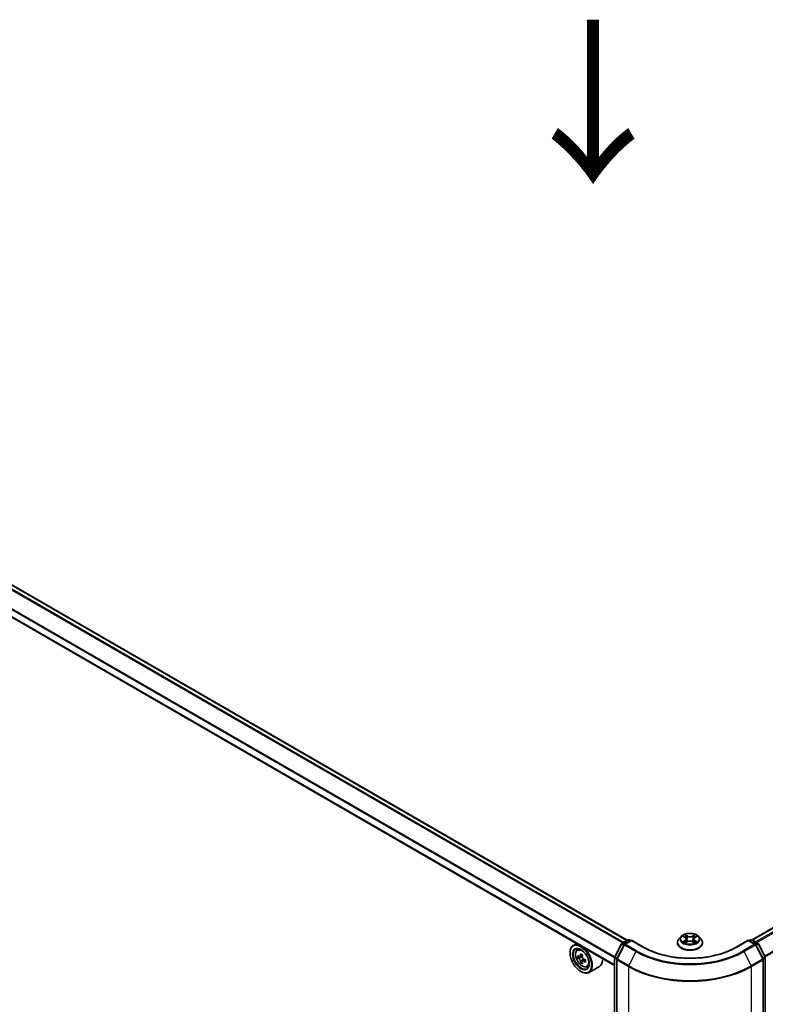
# Model space of a CAD drawing. Units: millimetres. Extents: x 36 to 10653, y 20 to 1846.
# Drawn here: x 163 to 220, y 569 to 645 of the extents above; entities that cross this region are included whole.
import ezdxf

# ---------------------------------------------------------------- set-up
doc = ezdxf.new("R2010")
doc.units = ezdxf.units.MM
doc.header["$LTSCALE"] = 2.5
doc.layers.get('Defpoints').update_dxf_attribs({"lineweight": 25})
for name, color, linetype, lineweight in [('Dimension (ISO)', 7, 'Continuous', 18), ('Symbol (ISO)', 7, 'Continuous', 18), ('Visible (ISO)', 7, 'Continuous', 35), ('Visible Narrow (ISO)', 7, 'Continuous', 25)]:
    doc.layers.add(name, color=color, linetype=linetype, lineweight=lineweight)
doc.styles.add('Note Text (TK)', font='MS PGothic.ttf')
doc.dimstyles.new('Default - Method 1b (TK)', dxfattribs={"dimscale": 2.5, "dimtxt": 2.5, "dimasz": 2.5, "dimexe": 1, "dimexo": 1.5, "dimgap": 1, "dimtad": 1, "dimrnd": 1e-08, "dimdsep": 46, "dimtxsty": 'Note Text (TK)', "dimblk": 'OPEN', "dimcen": 0.09, "dimdle": 5, "dimclrd": 100, "dimclre": 100, "dimclrt": 7, "dimadec": 1, "dimazin": 1, "dimtfac": 1, "dimtmove": 0, "dimatfit": 3, "dimldrblk": 'OPEN', "dimfxl": 1, "dimtolj": 1, "dimlwd": -1, "dimlwe": -1, "dimarcsym": 0})

# ---------------------------------------------------------------- blocks, each defined once
blk = doc.blocks.new('_Open')
at = {"color": 0, "linetype": 'ByBlock', "lineweight": -2}
for p, q in [((-1, 0.167), (0, 0)), ((-1, -0.167), (0, 0)), ((0, 0), (-1, 0))]:
    blk.add_line(p, q, dxfattribs=at)
blk = doc.blocks.new('*D25')
at = {"layer": 'Defpoints', "color": 0}
for p in [(98.872, 591.107), (73.35, 576.372), (219.051, 526.252)]:
    blk.add_point(p, dxfattribs=at)
at = {"layer": 'Dimension (ISO)', "color": 100}
for p, q in [((95.132, 588.948), (70.856, 574.932)), ((183.618, 512.06), (78.749, 573.223)), ((215.31, 524.092), (186.523, 507.472))]:
    blk.add_line(p, q, dxfattribs=at)
at = {"layer": 'Dimension (ISO)', "color": 100, "xscale": 6.25, "yscale": 6.25, "zscale": 6.25}
for p, rotation in [((73.35, 576.372), 149.7477929009835), ((189.017, 508.911), 329.7477929009835)]:
    blk.add_blockref('_Open', p, dxfattribs=dict(at, rotation=rotation))
at = {"layer": 'Dimension (ISO)', "color": 7, "insert": (128.201, 550.227), "char_height": 6.25, "attachment_point": 4, "rotation": 329.74779, "style": 'Note Text (TK)'}
blk.add_mtext('\\A1;{\\Q29.748;\\W0.819;\\H0.816x;500}', dxfattribs=at)
blk = doc.blocks.new('*D26')
at = {"layer": 'Defpoints', "color": 0}
for p in [(312.553, 581.582), (339.567, 565.985), (208.88, 526.3)]:
    blk.add_point(p, dxfattribs=at)
at = {"layer": 'Dimension (ISO)', "color": 100}
for p, q in [((316.292, 579.423), (342.06, 564.546)), ((245.804, 511.25), (334.169, 562.834)), ((212.62, 524.141), (242.9, 506.659))]:
    blk.add_line(p, q, dxfattribs=at)
at = {"layer": 'Dimension (ISO)', "color": 100, "xscale": 6.25, "yscale": 6.25, "zscale": 6.25}
for p, rotation in [((339.567, 565.985), 30.27483045583701), ((240.407, 508.099), 210.2748304558371)]:
    blk.add_blockref('_Open', p, dxfattribs=dict(at, rotation=rotation))
at = {"layer": 'Dimension (ISO)', "color": 7, "insert": (283.598, 539.16), "char_height": 6.25, "attachment_point": 4, "rotation": 30.27483, "style": 'Note Text (TK)'}
blk.add_mtext('\\A1;{\\Q-29.725;\\W0.819;\\H0.816x;430}', dxfattribs=at)

msp = doc.modelspace()

# ---------------------------------------------------------------- linework, layer by layer
at = {"layer": 'Visible (ISO)'}
for p, q in [((209.1539, 574.2919), (103.1614, 635.4866)), ((208.1818, 572.3632), (102.26, 633.5171)), ((308.2638, 626.0153), (218.7233, 574.3191)), ((208.7458, 574.0563), (209.1982, 574.3174)), ((209.4839, 574.2919), (208.9484, 573.9827)), ((209.2982, 574.3174), (209.4131, 574.251)), ((209.4839, 574.2581), (209.4839, 574.2919)), ((210.406, 573.7595), (209.4839, 574.2919)), ((212.9955, 574.0948), (212.9955, 574.1058)), ((213.2786, 574.5736), (213.1133, 574.3892)), ((213.4409, 574.5937), (213.5825, 574.509)), ((213.6088, 574.0887), (213.7563, 574.1709)), ((213.6699, 574.3925), (213.6972, 574.138)), ((214.1681, 574.1709), (214.3156, 574.0887)), ((214.2545, 574.3925), (214.2272, 574.138)), ((214.3419, 574.509), (214.4835, 574.5937)), ((214.6458, 574.5736), (214.8111, 574.3892)), ((214.9289, 574.0948), (214.9289, 574.1058)), ((218.4405, 574.2919), (217.5184, 573.7595)), ((218.4405, 574.2919), (218.4405, 574.2581)), ((218.976, 573.9827), (218.4405, 574.2919)), ((218.5113, 574.251), (218.6262, 574.3174)), ((218.7262, 574.3174), (219.1786, 574.0563)), ((204.7698, 573.3191), (204.7698, 573.3463)), ((205.2729, 574.0426), (205.0183, 573.8956)), ((205.3139, 573.5418), (205.425, 573.6395)), ((208.1927, 573.006), (208.7067, 574.0151)), ((208.9093, 573.9415), (208.3577, 572.8586)), ((219.5667, 572.8586), (219.0151, 573.9415)), ((219.2177, 574.0151), (219.7317, 573.006)), ((205.4931, 573.0372), (205.3512, 572.9553)), ((205.7161, 573.1586), (205.5176, 573.0441)), ((205.5543, 573.0653), (205.657, 573.0065)), ((205.7108, 572.6526), (205.5732, 572.5731)), ((205.9323, 572.7918), (205.7323, 572.6764)), ((205.7695, 572.8129), (205.77, 572.6981)), ((208.1818, 526.5385), (208.1818, 572.9606)), ((208.3468, 572.8132), (208.3468, 526.332)), ((219.5776, 526.332), (219.5776, 572.8132)), ((219.7426, 572.9606), (219.7426, 526.5385)), ((205.5948, 571.8902), (205.6183, 571.8766)), ((206.0597, 572.25), (206.1999, 572.2974)), ((207.0197, 572.2799), (206.2183, 571.8172))]:
    msp.add_line(p, q, dxfattribs=at)
for centre, start, end in [((209.2482, 574.2308), 60, 120), ((218.6762, 574.2308), 60, 120), ((208.7958, 573.9697), 120, 153.004492), ((208.9984, 573.8961), 120, 153.004492), ((218.926, 573.8961), 26.995508, 60), ((219.1286, 573.9697), 26.995508, 60), ((208.2818, 572.9606), 153.004492, 180), ((208.4468, 572.8132), 153.004492, 180), ((219.4776, 572.8132), 0, 26.995508), ((219.6426, 572.9606), 0, 26.995508)]:
    msp.add_arc(centre, 0.1, start, end, dxfattribs=at)
for centre, major_axis, ratio, start_param, end_param in [((205.6183, 572.8564), (0.6, -1.0392), 0.5773503, 5.4977871, 10.2101761), ((205.6183, 572.8564), (0.4333, -0.7506), 0.5773503, 2.375245, 7.049533), ((207.0379, 574.0145), (-1.1853, -2.0731), 0.5801377, 5.4517225, 5.5389887), ((207.3321, 573.9313), (-2.4219, -0.0101), 0.5745494, 0.6100906, 0.674392), ((207.3328, 573.7608), (2.4219, 0.0101), 0.5745494, 3.7516833, 3.8159846), ((207.2588, 573.8882), (-1.2021, -2.1025), 0.5801377, 5.3224562, 5.3867575), ((207.2588, 573.8882), (-1.2021, -2.1025), 0.5801377, 5.6039537, 5.668255), ((207.3311, 574.1871), (-2.3881, -0.01), 0.5745494, 0.7393569, 0.8266231), ((205.6575, 572.877), (0.0792, -0.1371), 0.5773503, 1.8072038, 2.3610341), ((207.4061, 573.8039), (1.2021, 2.1025), 0.5801377, 2.1808635, 2.2451649), ((207.4061, 573.8039), (1.2021, 2.1025), 0.5801377, 2.462361, 2.5266624), ((205.6575, 572.877), (0.0792, -0.1371), 0.5773503, 0.7902378, 1.3589988), ((207.3321, 573.9313), (-2.4219, -0.0101), 0.5745494, 0.8915881, 0.9558895), ((207.3328, 573.7608), (2.4219, 0.0101), 0.5745494, 4.0331808, 4.0974821), ((207.6271, 573.6776), (1.1853, 2.0731), 0.5801377, 2.3101299, 2.397396), ((206.4197, 573.3191), (0.6, -1.0392), 0.5773503, 0, 0.8481438), ((207.3339, 573.505), (2.3881, 0.01), 0.5745494, 3.8809496, 3.9682158)]:
    msp.add_ellipse(centre, major_axis=major_axis, ratio=ratio, start_param=start_param, end_param=end_param, dxfattribs=at)
for major_axis in [(-0.5833, 1.0104), (0.45, -0.7794)]:
    msp.add_ellipse((205.5948, 572.8428), major_axis=major_axis, ratio=0.5773503, dxfattribs=at)
for points, knots in [([(213.1133, 574.3892), (213.0984, 574.3725), (213.0847, 574.3554), (213.06, 574.3199), (213.0491, 574.3017), (213.03, 574.2643), (213.0219, 574.2452), (213.0088, 574.2062), (213.0039, 574.1863), (212.9972, 574.1463), (212.9955, 574.1261), (212.9955, 574.1058)], [3.4494242, 3.4494242, 3.4494242, 3.4494242, 3.54493753, 3.54493753, 3.64045085, 3.64045085, 3.73596417, 3.73596417, 3.83147749, 3.83147749, 3.92699082, 3.92699082, 3.92699082, 3.92699082]), ([(214.6458, 574.5736), (214.6049, 574.6193), (214.553, 574.6593), (214.4304, 574.7282), (214.359, 574.7566), (214.2057, 574.798), (214.124, 574.8111), (213.9582, 574.8211), (213.8742, 574.8182), (213.7118, 574.7966), (213.6333, 574.7779), (213.4891, 574.7259), (213.4234, 574.6925), (213.3341, 574.6286), (213.3042, 574.6022), (213.2786, 574.5736)], [1.2629648, 1.2629648, 1.2629648, 1.2629648, 1.5839777, 1.5839777, 1.9184063, 1.9184063, 2.2514838, 2.2514838, 2.5827972, 2.5827972, 2.9145331, 2.9145331, 3.2485111, 3.2485111, 3.4494242, 3.4494242, 3.4494242, 3.4494242]), ([(213.505, 574.1599), (213.511, 574.1549), (213.5175, 574.1498), (213.5315, 574.1398), (213.539, 574.1348), (213.5549, 574.1249), (213.5633, 574.12), (213.581, 574.1105), (213.5903, 574.1058), (213.6056, 574.0986), (213.6114, 574.096), (213.6173, 574.0934)], [4.53490148, 4.53490148, 4.53490148, 4.53490148, 4.60505141, 4.60505141, 4.67520135, 4.67520135, 4.74535128, 4.74535128, 4.81550122, 4.81550122, 4.85637589, 4.85637589, 4.85637589, 4.85637589]), ([(213.6699, 574.3925), (213.6689, 574.4015), (213.6668, 574.4105), (213.6606, 574.428), (213.6564, 574.4366), (213.6462, 574.453), (213.6401, 574.4609), (213.6264, 574.476), (213.6186, 574.4832), (213.6016, 574.4967), (213.5924, 574.5031), (213.5825, 574.509)], [0.84730152, 0.84730152, 0.84730152, 0.84730152, 0.98850982, 0.98850982, 1.12971813, 1.12971813, 1.27092643, 1.27092643, 1.41213473, 1.41213473, 1.55334303, 1.55334303, 1.55334303, 1.55334303]), ([(214.1681, 574.1709), (214.1459, 574.1833), (214.1206, 574.1936), (214.0662, 574.2092), (214.0371, 574.2145), (213.9774, 574.2198), (213.947, 574.2198), (213.8874, 574.2145), (213.8582, 574.2092), (213.8038, 574.1936), (213.7785, 574.1833), (213.7563, 574.1709)], [1.5882496, 1.5882496, 1.5882496, 1.5882496, 1.8954276, 1.8954276, 2.2026055, 2.2026055, 2.5097835, 2.5097835, 2.8169614, 2.8169614, 3.1241394, 3.1241394, 3.1241394, 3.1241394]), ([(214.3419, 574.509), (214.332, 574.5031), (214.3228, 574.4967), (214.3058, 574.4832), (214.298, 574.476), (214.2843, 574.4609), (214.2782, 574.453), (214.268, 574.4366), (214.2638, 574.428), (214.2576, 574.4105), (214.2555, 574.4015), (214.2545, 574.3925)], [3.15904595, 3.15904595, 3.15904595, 3.15904595, 3.30025425, 3.30025425, 3.44146255, 3.44146255, 3.58267086, 3.58267086, 3.72387916, 3.72387916, 3.86508746, 3.86508746, 3.86508746, 3.86508746]), ([(214.3071, 574.0934), (214.313, 574.096), (214.3188, 574.0986), (214.3341, 574.1058), (214.3434, 574.1105), (214.3611, 574.12), (214.3695, 574.1249), (214.3854, 574.1348), (214.3929, 574.1398), (214.4069, 574.1498), (214.4134, 574.1549), (214.4194, 574.1599)], [6.13919839, 6.13919839, 6.13919839, 6.13919839, 6.18007307, 6.18007307, 6.250223, 6.250223, 6.32037294, 6.32037294, 6.39052288, 6.39052288, 6.46067281, 6.46067281, 6.46067281, 6.46067281]), ([(214.9289, 574.1058), (214.9289, 574.1261), (214.9272, 574.1463), (214.9205, 574.1863), (214.9156, 574.2062), (214.9025, 574.2452), (214.8944, 574.2643), (214.8753, 574.3017), (214.8644, 574.3199), (214.8397, 574.3554), (214.826, 574.3725), (214.8111, 574.3892)], [0.78539816, 0.78539816, 0.78539816, 0.78539816, 0.88091149, 0.88091149, 0.97642481, 0.97642481, 1.07193813, 1.07193813, 1.16745145, 1.16745145, 1.26296478, 1.26296478, 1.26296478, 1.26296478]), ([(205.3139, 573.5418), (205.2781, 573.5104), (205.2496, 573.4702), (205.206, 573.3736), (205.1926, 573.3156), (205.1833, 573.187), (205.1886, 573.1157), (205.2177, 572.9694), (205.2415, 572.8944), (205.3046, 572.7485), (205.3439, 572.6776), (205.434, 572.5463), (205.4849, 572.4858), (205.5941, 572.3812), (205.6524, 572.337), (205.7717, 572.2701), (205.8328, 572.2475), (205.9499, 572.2291), (206.0062, 572.2323), (206.0583, 572.2496), (206.059, 572.2498), (206.0597, 572.25)], [2.4662981, 2.4662981, 2.4662981, 2.4662981, 2.7447944, 2.7447944, 3.0566132, 3.0566132, 3.3902481, 3.3902481, 3.7245897, 3.7245897, 4.0566721, 4.0566721, 4.3885267, 4.3885267, 4.7223575, 4.7223575, 5.0570816, 5.0570816, 5.3737785, 5.3737785, 5.3780042, 5.3780042, 5.3780042, 5.3780042]), ([(217.5184, 573.7595), (217.1487, 573.546), (216.7185, 573.3653), (215.7802, 573.0893), (215.2723, 572.994), (214.2295, 572.8986), (213.6949, 572.8986), (212.6521, 572.994), (212.1442, 573.0893), (211.2059, 573.3653), (210.7757, 573.546), (210.406, 573.7595)], [3.1415927, 3.1415927, 3.1415927, 3.1415927, 3.4557519, 3.4557519, 3.7699112, 3.7699112, 4.0840704, 4.0840704, 4.3982297, 4.3982297, 4.712389, 4.712389, 4.712389, 4.712389]), ([(212.9955, 574.0948), (212.9955, 574.0352), (213.0112, 573.9757), (213.0722, 573.8618), (213.1185, 573.8076), (213.2381, 573.7093), (213.3123, 573.6656), (213.4803, 573.5943), (213.5741, 573.5667), (213.7713, 573.5304), (213.8746, 573.5217), (214.0807, 573.5236), (214.1834, 573.5343), (214.3782, 573.5741), (214.4702, 573.6033), (214.6345, 573.6778), (214.7068, 573.7231), (214.8233, 573.8259), (214.8678, 573.8834), (214.9175, 573.9932), (214.9289, 574.0439), (214.9289, 574.0948)], [3.9269908, 3.9269908, 3.9269908, 3.9269908, 4.2267014, 4.2267014, 4.5391124, 4.5391124, 4.8636054, 4.8636054, 5.1893334, 5.1893334, 5.5140838, 5.5140838, 5.8384387, 5.8384387, 6.1632728, 6.1632728, 6.4890702, 6.4890702, 6.8129852, 6.8129852, 7.0685835, 7.0685835, 7.0685835, 7.0685835]), ([(205.444, 573.0545), (205.4565, 573.0456), (205.4702, 573.0395), (205.4959, 573.0359), (205.5081, 573.0385), (205.5279, 573.0501), (205.5369, 573.0601), (205.55, 573.0865), (205.554, 573.103), (205.5555, 573.1201)], [0, 0, 0, 0, 0.017936943, 0.017936943, 0.035873886, 0.035873886, 0.053810829, 0.053810829, 0.071747772, 0.071747772, 0.071747772, 0.071747772]), ([(205.5573, 572.6904), (205.5557, 572.7057), (205.5515, 572.7239), (205.5382, 572.7614), (205.529, 572.7806), (205.509, 572.8151), (205.4968, 572.8325), (205.4709, 572.8626), (205.4572, 572.8751), (205.4448, 572.884)], [0, 0, 0, 0, 0.017936943, 0.017936943, 0.035873886, 0.035873886, 0.053810829, 0.053810829, 0.071747772, 0.071747772, 0.071747772, 0.071747772]), ([(205.7028, 573.0359), (205.7013, 573.0188), (205.7028, 572.9991), (205.7126, 572.9596), (205.7209, 572.9398), (205.7409, 572.9053), (205.754, 572.8884), (205.7834, 572.8604), (205.7997, 572.8494), (205.8153, 572.8423)], [0, 0, 0, 0, 0.017936943, 0.017936943, 0.035873886, 0.035873886, 0.053810829, 0.053810829, 0.071747772, 0.071747772, 0.071747772, 0.071747772]), ([(205.816, 572.6718), (205.8004, 572.6789), (205.7842, 572.6835), (205.7549, 572.685), (205.7418, 572.682), (205.722, 572.6703), (205.7139, 572.6609), (205.7044, 572.6365), (205.703, 572.6215), (205.7046, 572.6062)], [0, 0, 0, 0, 0.017936943, 0.017936943, 0.035873886, 0.035873886, 0.053810829, 0.053810829, 0.071747772, 0.071747772, 0.071747772, 0.071747772])]:
    msp.add_open_spline(points, degree=3, knots=knots, dxfattribs=at)
at = {"layer": 'Visible Narrow (ISO)'}
for p, q in [((102.8145, 635.2906), (208.8106, 574.0937)), ((208.8638, 574.1244), (102.8507, 635.3311)), ((103.1114, 635.4817), (209.1246, 574.275)), ((102.2393, 634.142), (208.1829, 572.9754)), ((208.1971, 573.0147), (102.2503, 634.1831)), ((208.1818, 572.397), (102.2393, 633.5629)), ((218.7527, 574.3022), (308.3138, 626.0103)), ((308.5635, 625.8661), (219.0024, 574.158)), ((219.0822, 574.1119), (308.6179, 625.8054)), ((309.1695, 624.7225), (219.7004, 573.0675)), ((219.7284, 573.0125), (309.1859, 624.6608)), ((208.7958, 574.0513), (209.2482, 574.3125)), ((208.9984, 573.9778), (209.4839, 574.2581)), ((209.2482, 574.3125), (209.3839, 574.2341)), ((209.4839, 574.2581), (210.356, 573.7545)), ((213.3934, 574.6163), (213.5739, 574.5083)), ((213.5739, 574.2799), (213.3934, 574.172)), ((213.4724, 574.193), (213.5859, 574.2609)), ((213.7644, 574.6183), (213.5775, 574.7225)), ((213.5775, 574.0657), (213.7644, 574.17)), ((213.5859, 574.2609), (213.5976, 574.1024)), ((213.6354, 574.6645), (213.7529, 574.599)), ((213.7529, 574.599), (213.7361, 574.3629)), ((214.3469, 574.7225), (214.16, 574.6183)), ((214.16, 574.17), (214.3469, 574.0657)), ((214.1715, 574.599), (214.289, 574.6645)), ((214.1715, 574.599), (214.1883, 574.3629)), ((214.3385, 574.2609), (214.3268, 574.1024)), ((214.3385, 574.2609), (214.452, 574.193)), ((214.3505, 574.5083), (214.531, 574.6163)), ((214.531, 574.172), (214.3505, 574.2799)), ((217.5684, 573.7545), (218.4405, 574.2581)), ((218.4405, 574.2581), (218.926, 573.9778)), ((218.5405, 574.2341), (218.6762, 574.3125)), ((218.6762, 574.3125), (219.1286, 574.0513)), ((208.2275, 572.9815), (208.7415, 573.9906)), ((208.3924, 572.8341), (208.9441, 573.9171)), ((208.7415, 573.9906), (208.8905, 573.9046)), ((208.9333, 573.972), (208.7958, 574.0513)), ((208.9441, 573.9171), (209.8162, 573.4135)), ((209.8705, 573.4743), (208.9984, 573.9778)), ((209.8162, 573.4135), (209.2645, 572.3306)), ((218.926, 573.9778), (218.0539, 573.4743)), ((218.1082, 573.4135), (218.9803, 573.9171)), ((218.1082, 573.4135), (218.6599, 572.3306)), ((218.9803, 573.9171), (219.532, 572.8341)), ((219.1286, 574.0513), (218.9911, 573.972)), ((219.0339, 573.9046), (219.1829, 573.9906)), ((219.1829, 573.9906), (219.6969, 572.9815)), ((205.4448, 572.884), (205.657, 573.0065)), ((205.5555, 573.1201), (205.6792, 573.1916)), ((205.7695, 572.8129), (205.5573, 572.6904)), ((205.9387, 572.7426), (205.816, 572.6718)), ((208.2111, 526.4977), (208.2111, 572.9198)), ((208.2111, 572.9198), (208.3503, 572.8394)), ((208.3764, 572.8955), (208.2275, 572.9815)), ((208.3761, 572.7724), (209.2482, 572.2689)), ((208.3761, 526.2912), (208.3761, 572.7724)), ((209.2645, 572.3306), (208.3924, 572.8341)), ((219.532, 572.8341), (218.6599, 572.3306)), ((218.6762, 572.2689), (219.5483, 572.7724)), ((219.6969, 572.9815), (219.548, 572.8955)), ((219.5483, 572.7724), (219.5483, 526.2912)), ((219.5742, 572.8394), (219.7133, 572.9198)), ((219.7133, 572.9198), (219.7133, 526.4977)), ((209.2482, 572.2689), (209.2482, 525.7877)), ((218.6762, 525.7877), (218.6762, 572.2689))]:
    msp.add_line(p, q, dxfattribs=at)
for centre, major_axis, ratio, start_param, end_param in [((209.2482, 574.2308), (-0.05, 0.0866), 0.5773503, 5.4977871, 6.2831853), ((209.2482, 574.2308), (0.05, 0.0866), 0.5773503, 0, 0.7853982), ((213.9622, 574.1355), (-0.9559, 0), 0.5773503, 5.8056187, 9.9023446), ((213.9622, 574.1058), (-0.9667, 0), 0.5773503, 0, 3.1415927), ((213.9622, 574.3694), (-0.7697, 0), 0.5773503, 5.8056187, 9.9023446), ((213.9622, 574.3941), (-0.6867, 0), 0.5773503, 5.3071026, 5.6884717), ((213.9622, 574.3941), (0.6867, 0), 0.5773503, 3.7363063, 4.1176753), ((213.4843, 574.1875), (-0.0032, -0.0164), 0.7797536, 4.5269049, 5.922087), ((213.5326, 574.1529), (-0.0142, -0.0088), 0.7297361, 5.1634453, 5.7754826), ((213.9622, 574.3185), (0.5374, 0), 0.5773503, 2.1762943, 2.4206222), ((213.5739, 574.4947), (0.0086, 0.0143), 0.5873385, 0, 0.7942785), ((213.3691, 574.3941), (0.2847, 0), 0.5773503, 5.5152404, 7.0511302), ((213.5739, 574.2663), (0.0086, -0.0143), 0.5873385, 0.8637843, 2.3473142), ((213.3691, 574.3817), (0.3013, 0), 0.5773503, 5.5152404, 6.3450887), ((213.6238, 574.6588), (-0.0136, -0.0096), 0.1849737, 1.043317, 2.4384992), ((213.6648, 574.5726), (-0.0161, -0.0045), 0.2229178, 3.8515805, 5.2070037), ((213.7245, 574.3572), (-0.0161, -0.0045), 0.2228845, 3.8515738, 5.2026198), ((213.7644, 574.6047), (-0.0081, -0.0146), 0.5671862, 3.9184152, 5.401945), ((213.9622, 574.7241), (0.3013, 0), 0.5773503, 3.9444441, 5.4803339), ((213.7644, 574.1564), (-0.0081, 0.0146), 0.5671862, 5.5063628, 6.2831853), ((213.9622, 574.7365), (-0.2847, 0), 0.5773503, 0.8028515, 2.3387412), ((213.9622, 574.0517), (0.2847, 0), 0.5773503, 0.8028515, 2.3387412), ((214.16, 574.6047), (0.0081, -0.0146), 0.5671862, 0.8812403, 2.3647701), ((214.16, 574.1564), (0.0081, 0.0146), 0.5671862, 0, 0.7768225), ((214.1999, 574.3572), (-0.0161, 0.0045), 0.2228845, 4.2221582, 5.5732041), ((214.5553, 574.3941), (-0.2847, 0), 0.5773503, 5.5152404, 7.0511302), ((214.2596, 574.5726), (-0.0161, 0.0045), 0.2229178, 4.2177743, 5.5731974), ((214.5553, 574.3817), (-0.3013, 0), 0.5773503, 6.221282, 7.0511302), ((213.9622, 574.3185), (0.5374, 0), 0.5773503, 0.7209705, 0.9652983), ((214.3006, 574.6588), (-0.0136, 0.0096), 0.1849737, 0.7030935, 2.0982756), ((214.3505, 574.2663), (-0.0086, -0.0143), 0.5873385, 3.9358711, 5.419401), ((214.3505, 574.4947), (-0.0086, 0.0143), 0.5873385, 5.4889069, 6.2831853), ((213.9622, 574.3941), (-0.6867, 0), 0.5773503, 3.7363063, 4.1176753), ((213.9622, 574.3941), (0.6867, 0), 0.5773503, 5.3071026, 5.6884717), ((214.3918, 574.1529), (-0.0142, 0.0088), 0.7297361, 3.6492954, 4.2613326), ((214.4401, 574.1875), (0.0032, -0.0164), 0.7797536, 0.3610983, 1.7562804), ((218.6762, 574.2308), (-0.05, 0.0866), 0.5773503, 5.4977871, 6.2831853), ((218.6762, 574.2308), (0.05, 0.0866), 0.5773503, 0, 0.7853982), ((205.7298, 572.9208), (-0.3754, 0.6502), 0.5773503, 5.8594015, 6.3981286), ((208.7958, 573.9697), (-0.0891, 0.0454), 0.0739221, 0, 0.9533753), ((208.7958, 573.9697), (0.05, 0.0866), 0.5773503, 0.7853982, 1.6614562), ((208.7958, 573.9697), (-0.05, 0.0866), 0.5773503, 5.4977871, 6.2831853), ((208.9984, 573.8961), (-0.0891, 0.0454), 0.0739221, 0, 0.9533753), ((208.9984, 573.8961), (0.05, 0.0866), 0.5773503, 0.7853982, 1.6614562), ((208.9984, 573.8961), (-0.05, 0.0866), 0.5773503, 5.4977871, 6.2831853), ((209.8705, 573.3926), (-0.05, -0.0866), 0.5773503, 3.9269908, 4.8030489), ((213.9622, 575.8072), (5.8633, 0), 0.5773503, 3.9269908, 5.4977871), ((213.9622, 575.8366), (-5.7865, 0), 0.5773503, 0.7853982, 2.3561945), ((210.356, 573.6729), (0.05, 0.0866), 0.5773503, 0, 0.7853982), ((213.9622, 575.8366), (5.1, 0), 0.5773503, 3.9269908, 5.4977871), ((213.9622, 574.0948), (0.9667, 0), 0.5773503, 3.1415927, 6.2831853), ((217.5684, 573.6729), (-0.05, 0.0866), 0.5773503, 5.4977871, 6.2831853), ((218.0539, 573.3926), (0.05, -0.0866), 0.5773503, 1.4801364, 2.3561945), ((218.926, 573.8961), (0.05, 0.0866), 0.5773503, 0, 0.7853982), ((218.926, 573.8961), (0.05, -0.0866), 0.5773503, 1.4801364, 2.3561945), ((218.926, 573.8961), (0.0891, 0.0454), 0.0739221, 5.32981, 6.2831853), ((219.1286, 573.9697), (0.05, 0.0866), 0.5773503, 0, 0.7853982), ((219.1286, 573.9697), (0.05, -0.0866), 0.5773503, 1.4801364, 2.3561945), ((219.1286, 573.9697), (0.0891, 0.0454), 0.0739221, 5.32981, 6.2831853), ((208.2818, 572.9606), (-0.1, 0), 0.5773503, 0, 0.7853982), ((208.2818, 572.9606), (-0.0891, 0.0454), 0.0739221, 0, 0.9533753), ((208.2818, 572.9606), (0.05, 0.0866), 0.5773503, 1.6614562, 2.3561945), ((208.4468, 572.8132), (-0.1, 0), 0.5773503, 0, 0.7853982), ((208.4468, 572.8132), (-0.0891, 0.0454), 0.0739221, 0, 0.9533753), ((208.4468, 572.8132), (0.05, 0.0866), 0.5773503, 1.6614562, 2.3561945), ((219.4776, 572.8132), (0.0891, 0.0454), 0.0739221, 5.32981, 6.2831853), ((219.4776, 572.8132), (0.05, -0.0866), 0.5773503, 0.7853982, 1.4801364), ((219.4776, 572.8132), (0.1, 0), 0.5773503, 5.4977871, 6.2831853), ((219.6426, 572.9606), (0.0891, 0.0454), 0.0739221, 5.32981, 6.2831853), ((219.6426, 572.9606), (0.05, -0.0866), 0.5773503, 0.7853982, 1.4801364), ((219.6426, 572.9606), (0.1, 0), 0.5773503, 5.4977871, 6.2831853), ((205.7298, 572.9208), (0.3754, -0.6502), 0.5773503, 6.168242, 6.7069691), ((209.3189, 572.3097), (0.05, 0.0866), 0.5773503, 1.6614562, 2.3561945), ((213.9622, 574.9906), (6.6667, 0), 0.5773503, 3.9269908, 5.4977871), ((213.9622, 575.0428), (-6.6435, 0), 0.5773503, 0.7853982, 2.3561945), ((218.6055, 572.3097), (-0.05, 0.0866), 0.5773503, 3.9269908, 4.6217291)]:
    msp.add_ellipse(centre, major_axis=major_axis, ratio=ratio, start_param=start_param, end_param=end_param, dxfattribs=at)
for centre, major_axis in [((213.9622, 574.3941), (0.7138, 0)), ((205.6923, 572.8991), (0.3522, -0.61))]:
    msp.add_ellipse(centre, major_axis=major_axis, ratio=0.5773503, dxfattribs=at)
for points, knots in [([(213.4732, 574.5744), (213.4705, 574.5774), (213.4676, 574.5803), (213.4574, 574.5893), (213.4494, 574.5946), (213.4337, 574.6031), (213.426, 574.6065), (213.41, 574.6122), (213.4017, 574.6145), (213.3934, 574.6163)], [0.001908258, 0.001908258, 0.001908258, 0.001908258, 0.005934038, 0.005934038, 0.0154285, 0.0154285, 0.023744988, 0.023744988, 0.032394303, 0.032394303, 0.032394303, 0.032394303]), ([(213.3934, 574.6163), (213.4009, 574.6134), (213.4085, 574.6103), (213.4232, 574.6035), (213.4303, 574.5998), (213.4384, 574.5951), (213.4397, 574.5944), (213.4409, 574.5937)], [-0.032394303, -0.032394303, -0.032394303, -0.032394303, -0.023744988, -0.023744988, -0.0154285, -0.0154285, -0.013913302, -0.013913302, -0.013913302, -0.013913302]), ([(213.4724, 574.193), (213.4668, 574.192), (213.4606, 574.1908), (213.4436, 574.1872), (213.4324, 574.1845), (213.4118, 574.1785), (213.4026, 574.1755), (213.3934, 574.172)], [-0.032055974, -0.032055974, -0.032055974, -0.032055974, -0.02365019, -0.02365019, -0.010200936, -0.010200936, 0.000338329, 0.000338329, 0.000338329, 0.000338329]), ([(213.3934, 574.172), (213.4035, 574.1741), (213.4136, 574.1755), (213.436, 574.177), (213.4481, 574.1767), (213.4655, 574.175), (213.4717, 574.1741), (213.4768, 574.1731)], [-0.000338329, -0.000338329, -0.000338329, -0.000338329, 0.010200936, 0.010200936, 0.02365019, 0.02365019, 0.032055974, 0.032055974, 0.032055974, 0.032055974]), ([(213.5207, 574.1584), (213.5148, 574.1678), (213.5077, 574.1756), (213.4914, 574.1872), (213.4822, 574.1911), (213.4724, 574.193)], [0, 0, 0, 0, 0.014585063, 0.014585063, 0.028982846, 0.028982846, 0.028982846, 0.028982846]), ([(213.4768, 574.1731), (213.4857, 574.1715), (213.4939, 574.168), (213.5025, 574.1619), (213.5037, 574.1609), (213.505, 574.1599)], [-0.028982846, -0.028982846, -0.028982846, -0.028982846, -0.014585063, -0.014585063, -0.012042017, -0.012042017, -0.012042017, -0.012042017]), ([(213.6354, 574.6645), (213.6299, 574.6698), (213.6246, 574.6753), (213.6112, 574.6892), (213.6034, 574.6976), (213.5895, 574.7115), (213.5834, 574.7172), (213.5775, 574.7225)], [-0.032055974, -0.032055974, -0.032055974, -0.032055974, -0.02365019, -0.02365019, -0.010200936, -0.010200936, 0.000338329, 0.000338329, 0.000338329, 0.000338329]), ([(213.5775, 574.7225), (213.5812, 574.7167), (213.5849, 574.7101), (213.5938, 574.6935), (213.5991, 574.6832), (213.6093, 574.6655), (213.6136, 574.6586), (213.6185, 574.6518)], [-0.000338329, -0.000338329, -0.000338329, -0.000338329, 0.010200936, 0.010200936, 0.02365019, 0.02365019, 0.032055974, 0.032055974, 0.032055974, 0.032055974]), ([(213.6185, 574.6518), (213.6269, 574.6402), (213.6344, 574.6276), (213.6472, 574.6013), (213.6525, 574.5875), (213.6563, 574.5736)], [-0.028982846, -0.028982846, -0.028982846, -0.028982846, -0.014585063, -0.014585063, 0, 0, 0, 0]), ([(213.6764, 574.5783), (213.6721, 574.5935), (213.6664, 574.6087), (213.6526, 574.6378), (213.6444, 574.6517), (213.6354, 574.6645)], [0, 0, 0, 0, 0.014585063, 0.014585063, 0.028982846, 0.028982846, 0.028982846, 0.028982846]), ([(213.6563, 574.5736), (213.6663, 574.5378), (213.6762, 574.5019), (213.6962, 574.4301), (213.7061, 574.3942), (213.7161, 574.3583)], [-0.068779854, -0.068779854, -0.068779854, -0.068779854, -0.034389927, -0.034389927, 0, 0, 0, 0]), ([(213.7361, 574.3629), (213.7261, 574.3988), (213.7162, 574.4347), (213.6963, 574.5065), (213.6863, 574.5424), (213.6764, 574.5783)], [0, 0, 0, 0, 0.034389927, 0.034389927, 0.068779854, 0.068779854, 0.068779854, 0.068779854]), ([(213.7161, 574.3583), (213.7303, 574.307), (213.7467, 574.2567), (213.7689, 574.1986), (213.7724, 574.1898), (213.7759, 574.181)], [-0.098241255, -0.098241255, -0.098241255, -0.098241255, -0.049120627, -0.049120627, -0.040233478, -0.040233478, -0.040233478, -0.040233478]), ([(213.7918, 574.1879), (213.7886, 574.1963), (213.7854, 574.2048), (213.7648, 574.2621), (213.7494, 574.3121), (213.7361, 574.3629)], [0.040586257, 0.040586257, 0.040586257, 0.040586257, 0.049120627, 0.049120627, 0.098241255, 0.098241255, 0.098241255, 0.098241255]), ([(214.1883, 574.3629), (214.175, 574.3121), (214.1596, 574.2621), (214.139, 574.2048), (214.1358, 574.1963), (214.1326, 574.1879)], [0, 0, 0, 0, 0.049120627, 0.049120627, 0.057654997, 0.057654997, 0.057654997, 0.057654997]), ([(214.1485, 574.181), (214.152, 574.1898), (214.1555, 574.1986), (214.1778, 574.2567), (214.1941, 574.307), (214.2083, 574.3583)], [-0.058007777, -0.058007777, -0.058007777, -0.058007777, -0.049120627, -0.049120627, 0, 0, 0, 0]), ([(214.248, 574.5783), (214.2381, 574.5424), (214.2281, 574.5065), (214.2082, 574.4347), (214.1983, 574.3988), (214.1883, 574.3629)], [0, 0, 0, 0, 0.034389927, 0.034389927, 0.068779854, 0.068779854, 0.068779854, 0.068779854]), ([(214.2083, 574.3583), (214.2183, 574.3942), (214.2282, 574.4301), (214.2482, 574.5019), (214.2581, 574.5378), (214.2681, 574.5736)], [-0.068779854, -0.068779854, -0.068779854, -0.068779854, -0.034389927, -0.034389927, 0, 0, 0, 0]), ([(214.289, 574.6645), (214.2799, 574.6516), (214.2717, 574.6376), (214.2579, 574.6085), (214.2522, 574.5934), (214.248, 574.5783)], [0, 0, 0, 0, 0.014491423, 0.014491423, 0.028982846, 0.028982846, 0.028982846, 0.028982846]), ([(214.2681, 574.5736), (214.2719, 574.5874), (214.2771, 574.6011), (214.2899, 574.6274), (214.2974, 574.6401), (214.3059, 574.6518)], [-0.028982846, -0.028982846, -0.028982846, -0.028982846, -0.014491423, -0.014491423, 0, 0, 0, 0]), ([(214.3469, 574.7225), (214.342, 574.7182), (214.3371, 574.7135), (214.3273, 574.7039), (214.3225, 574.6989), (214.312, 574.688), (214.3063, 574.682), (214.2967, 574.6721), (214.2929, 574.6683), (214.289, 574.6645)], [-0.032394303, -0.032394303, -0.032394303, -0.032394303, -0.023744988, -0.023744988, -0.0154285, -0.0154285, -0.005934038, -0.005934038, 0, 0, 0, 0]), ([(214.3059, 574.6518), (214.3094, 574.6566), (214.3125, 574.6615), (214.3202, 574.6741), (214.3243, 574.6816), (214.3315, 574.6951), (214.3346, 574.7011), (214.3408, 574.7124), (214.3439, 574.7178), (214.3469, 574.7225)], [0, 0, 0, 0, 0.005934038, 0.005934038, 0.0154285, 0.0154285, 0.023744988, 0.023744988, 0.032394303, 0.032394303, 0.032394303, 0.032394303]), ([(214.452, 574.193), (214.4421, 574.1911), (214.4329, 574.1871), (214.4166, 574.1755), (214.4095, 574.1677), (214.4037, 574.1584)], [0, 0, 0, 0, 0.014491423, 0.014491423, 0.028982846, 0.028982846, 0.028982846, 0.028982846]), ([(214.4194, 574.1599), (214.4206, 574.1609), (214.4218, 574.1618), (214.4304, 574.1679), (214.4387, 574.1714), (214.4476, 574.1731)], [-0.016940829, -0.016940829, -0.016940829, -0.016940829, -0.014491423, -0.014491423, 0, 0, 0, 0]), ([(214.4476, 574.1731), (214.4512, 574.1738), (214.4554, 574.1745), (214.467, 574.1759), (214.475, 574.1765), (214.4907, 574.1767), (214.4984, 574.1765), (214.5144, 574.175), (214.5228, 574.1738), (214.531, 574.172)], [0, 0, 0, 0, 0.005934038, 0.005934038, 0.0154285, 0.0154285, 0.023744988, 0.023744988, 0.032394303, 0.032394303, 0.032394303, 0.032394303]), ([(214.531, 574.6163), (214.5209, 574.6141), (214.5108, 574.6112), (214.4884, 574.6024), (214.4763, 574.596), (214.4604, 574.5837), (214.4556, 574.5793), (214.4512, 574.5744)], [-0.000338329, -0.000338329, -0.000338329, -0.000338329, 0.010200936, 0.010200936, 0.02365019, 0.02365019, 0.030147716, 0.030147716, 0.030147716, 0.030147716]), ([(214.531, 574.172), (214.5235, 574.1748), (214.5159, 574.1774), (214.5012, 574.1819), (214.4941, 574.1838), (214.4794, 574.1875), (214.4718, 574.1891), (214.4602, 574.1915), (214.4559, 574.1923), (214.452, 574.193)], [-0.032394303, -0.032394303, -0.032394303, -0.032394303, -0.023744988, -0.023744988, -0.0154285, -0.0154285, -0.005934038, -0.005934038, 0, 0, 0, 0]), ([(214.4835, 574.5937), (214.49, 574.5976), (214.4967, 574.6012), (214.5126, 574.6089), (214.5218, 574.6128), (214.531, 574.6163)], [-0.018142672, -0.018142672, -0.018142672, -0.018142672, -0.010200936, -0.010200936, 0.000338329, 0.000338329, 0.000338329, 0.000338329]), ([(213.6144, 574.0918), (213.6125, 574.0919), (213.6107, 574.0919), (213.6042, 574.0911), (213.6001, 574.0895), (213.5929, 574.0848), (213.5898, 574.0819), (213.5836, 574.0748), (213.5805, 574.0705), (213.5775, 574.0657)], [0.002440164, 0.002440164, 0.002440164, 0.002440164, 0.005934038, 0.005934038, 0.0154285, 0.0154285, 0.023744988, 0.023744988, 0.032394303, 0.032394303, 0.032394303, 0.032394303]), ([(213.5775, 574.0657), (213.5824, 574.0701), (213.5873, 574.0742), (213.5971, 574.0815), (213.6019, 574.0847), (213.6075, 574.088), (213.6082, 574.0883), (213.6088, 574.0887)], [-0.032394303, -0.032394303, -0.032394303, -0.032394303, -0.023744988, -0.023744988, -0.0154285, -0.0154285, -0.014299664, -0.014299664, -0.014299664, -0.014299664]), ([(214.3469, 574.0657), (214.3432, 574.0715), (214.3395, 574.0766), (214.3306, 574.0859), (214.3253, 574.0895), (214.3162, 574.0917), (214.3133, 574.092), (214.31, 574.0918)], [-0.000338329, -0.000338329, -0.000338329, -0.000338329, 0.010200936, 0.010200936, 0.02365019, 0.02365019, 0.02961581, 0.02961581, 0.02961581, 0.02961581]), ([(214.3156, 574.0887), (214.3201, 574.0862), (214.3244, 574.0834), (214.3349, 574.0759), (214.341, 574.071), (214.3469, 574.0657)], [-0.01775631, -0.01775631, -0.01775631, -0.01775631, -0.010200936, -0.010200936, 0.000338329, 0.000338329, 0.000338329, 0.000338329])]:
    msp.add_open_spline(points, degree=3, knots=knots, dxfattribs=at)
for points in [[(213.5326, 574.1392), (213.5286, 574.1456), (213.5246, 574.152), (213.5207, 574.1584)], [(214.4037, 574.1584), (214.3998, 574.152), (214.3958, 574.1456), (214.3918, 574.1392)]]:
    msp.add_open_spline(points, degree=3, dxfattribs=at)

# ---------------------------------------------------------------- texts
at = {"layer": 'Symbol (ISO)', "color": 7, "insert": (206.3455, 645.4592), "char_height": 10, "attachment_point": 4, "rotation": 270, "line_spacing_factor": 1.5, "style": 'Note Text (TK)'}
msp.add_mtext('\\fMS PGothic|b0|i0;{\\H10.0000;→}', dxfattribs=at)

# ---------------------------------------------------------------- dimensions: what is measured, and where the dimension line sits
at = {"layer": 'Dimension (ISO)', "color": 100}
for base, p1, p2, angle, text, picture, middle in [((73.3502, 576.3721), (219.051, 526.2516), (98.8725, 591.1074), 329.747793, '{\\Q29.748;\\W0.819;\\H0.816x;500}', '*D25', (130.6196, 542.9707)), ((339.567, 565.985), (208.8805, 526.3003), (312.5527, 581.5817), 210.27483, '{\\Q-29.725;\\W0.819;\\H0.816x;430}', '*D26', (289.9868, 537.0418))]:
    dim = msp.add_linear_dim(base=base, p1=p1, p2=p2, angle=angle, text=text, dimstyle='Default - Method 1b (TK)', override={"dimgap": 1, "dimdec": 0, "dimlfac": 0.4, "dimtol": 0, "dimlim": 0, "dimtp": 0, "dimtm": 0, "dimtdec": 0, "dimtofl": 0, "dimatfit": 1}, dxfattribs=at)
    dim.commit()
    dim.dimension.update_dxf_attribs({"geometry": picture, "text_midpoint": middle, "dimtype": 160})

doc.saveas('drawing.dxf')
